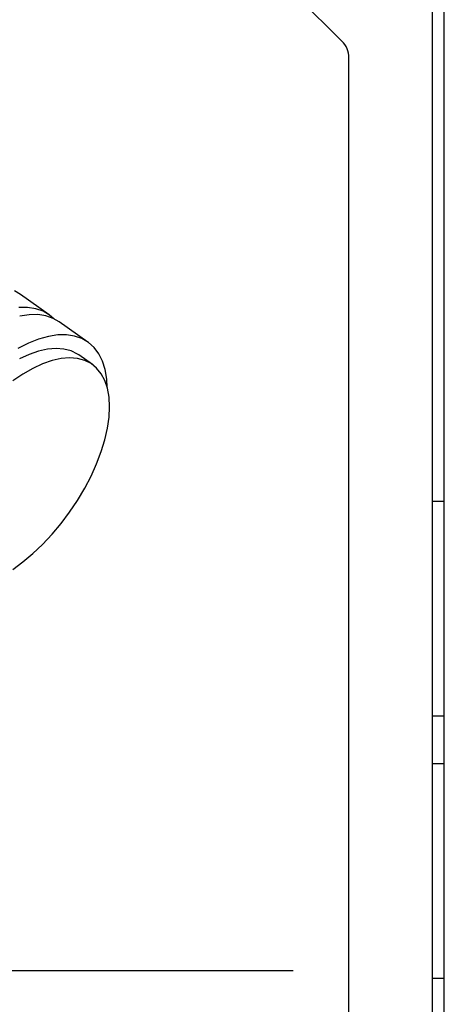
# Model space of a CAD drawing. Extents: x 69 to 1430, y 12 to 1004.
# Drawn here: x 845 to 881, y 552 to 634 of the extents above; entities that cross this region are included whole.
import ezdxf

# ---------------------------------------------------------------- set-up
doc = ezdxf.new("R2010")
doc.units = 0
doc.header["$LTSCALE"] = 20
doc.linetypes.add('HIDDEN', pattern=[0.375, 0.25, -0.125])
doc.linetypes.add('PHANTOM', pattern=[2.5, 1.25, -0.25, 0.25, -0.25, 0.25, -0.25])
doc.layers.add('MAIN0', color=7, linetype='CONTINUOUS')

msp = doc.modelspace()

# ---------------------------------------------------------------- linework, layer by layer
at = {"layer": 'MAIN0', "color": 3, "linetype": 'CONTINUOUS'}
for p, q in [((872.133, 632.6931), (854.3046, 650.5215)), ((880.7188, 392.1073), (880.7188, 650.1073)), ((879.7188, 394.1073), (879.7188, 649.1073)), ((872.7188, 409.4357), (872.7188, 631.2788)), ((879.7188, 554.1073), (879.7188, 572.1073)), ((879.7188, 572.1073), (880.7188, 572.1073)), ((731.2094, 554.7287), (868.0421, 554.7287)), ((879.7188, 554.1073), (880.7188, 554.1073))]:
    msp.add_line(p, q, dxfattribs=at)
at = {"layer": 'MAIN0', "color": 7, "linetype": 'PHANTOM'}
for p, q in [((845.1701, 611.4383), (844.6597, 611.7317)), ((847.5742, 609.7383), (845.1701, 611.4383)), ((845.7677, 610.3472), (845.0328, 610.3391)), ((846.447, 610.2444), (845.7677, 610.3472)), ((847.0639, 610.0317), (846.447, 610.2444)), ((845.8813, 609.7391), (845.0985, 609.6201)), ((846.6162, 609.7472), (845.8813, 609.7391)), ((847.2956, 609.6444), (846.6162, 609.7472)), ((847.612, 609.7112), (847.0639, 610.0317)), ((847.9124, 609.4317), (847.2956, 609.6444)), ((847.9735, 609.4029), (847.612, 609.7112)), ((848.4228, 609.1383), (847.9124, 609.4317)), ((850.8269, 607.4383), (848.4228, 609.1383)), ((847.5026, 607.9201), (846.6798, 607.6913)), ((848.2855, 608.0391), (847.5026, 607.9201)), ((849.0204, 608.0472), (848.2855, 608.0391)), ((849.6997, 607.9444), (849.0204, 608.0472)), ((850.3166, 607.7317), (849.6997, 607.9444)), ((845.8255, 607.3553), (844.9485, 606.9154)), ((846.6798, 607.6913), (845.8255, 607.3553)), ((850.8647, 607.4112), (850.3166, 607.7317)), ((851.3383, 606.9862), (850.8647, 607.4112)), ((851.7326, 606.4612), (851.3383, 606.9862)), ((845.892, 606.4135), (845.0747, 606.0352)), ((846.6835, 606.6877), (845.892, 606.4135)), ((847.4401, 606.8548), (846.6835, 606.6877)), ((848.1534, 606.9129), (847.4401, 606.8548)), ((848.8152, 606.8612), (848.1534, 606.9129)), ((849.418, 606.7005), (848.8152, 606.8612)), ((849.955, 606.4325), (849.418, 606.7005)), ((850.064, 606.3593), (849.955, 606.4325)), ((851.1953, 605.5593), (850.064, 606.3593)), ((852.0435, 605.8414), (851.7326, 606.4612)), ((847.0234, 605.6135), (846.206, 605.2352)), ((847.8149, 605.8877), (847.0234, 605.6135)), ((848.5715, 606.0548), (847.8149, 605.8877)), ((849.2848, 606.1129), (848.5715, 606.0548)), ((849.9466, 606.0612), (849.2848, 606.1129)), ((850.5494, 605.9005), (849.9466, 606.0612)), ((851.0864, 605.6325), (850.5494, 605.9005)), ((851.5515, 605.2603), (851.0864, 605.6325)), ((852.268, 605.1334), (852.0435, 605.8414)), ((845.3721, 604.7572), (844.531, 604.1848)), ((846.206, 605.2352), (845.3721, 604.7572)), ((851.9394, 604.788), (851.5515, 605.2603)), ((852.2458, 604.2211), (851.9394, 604.788)), ((852.4035, 604.3442), (852.268, 605.1334)), ((852.4672, 603.5658), (852.2458, 604.2211)), ((852.4475, 603.6408), (852.4035, 604.3442)), ((852.601, 602.8298), (852.4672, 603.5658)), ((852.6458, 602.0213), (852.601, 602.8298)), ((852.601, 601.1494), (852.6458, 602.0213)), ((852.4672, 600.2241), (852.601, 601.1494)), ((852.2458, 599.2559), (852.4672, 600.2241)), ((851.9394, 598.2556), (852.2458, 599.2559)), ((851.5515, 597.2347), (851.9394, 598.2556)), ((851.0864, 596.2047), (851.5515, 597.2347)), ((850.5494, 595.1772), (851.0864, 596.2047)), ((849.9466, 594.164), (850.5494, 595.1772)), ((849.2848, 593.1765), (849.9466, 594.164)), ((848.5715, 592.2259), (849.2848, 593.1765)), ((847.8149, 591.3229), (848.5715, 592.2259)), ((847.0234, 590.4778), (847.8149, 591.3229)), ((846.206, 589.7001), (847.0234, 590.4778)), ((845.3721, 588.9988), (846.206, 589.7001)), ((844.531, 588.3817), (845.3721, 588.9988))]:
    msp.add_line(p, q, dxfattribs=at)
at = {"layer": 'MAIN0', "color": 3, "linetype": 'HIDDEN'}
for p, q in [((879.7188, 594.1073), (880.7188, 594.1073)), ((879.7188, 576.1073), (879.7188, 594.1073)), ((879.7188, 576.1073), (880.7188, 576.1073))]:
    msp.add_line(p, q, dxfattribs=at)
at = {"layer": 'MAIN0', "color": 3, "linetype": 'CONTINUOUS'}
msp.add_arc((870.7188, 631.2788), 2, 0, 45, dxfattribs=at)

doc.saveas('drawing.dxf')
